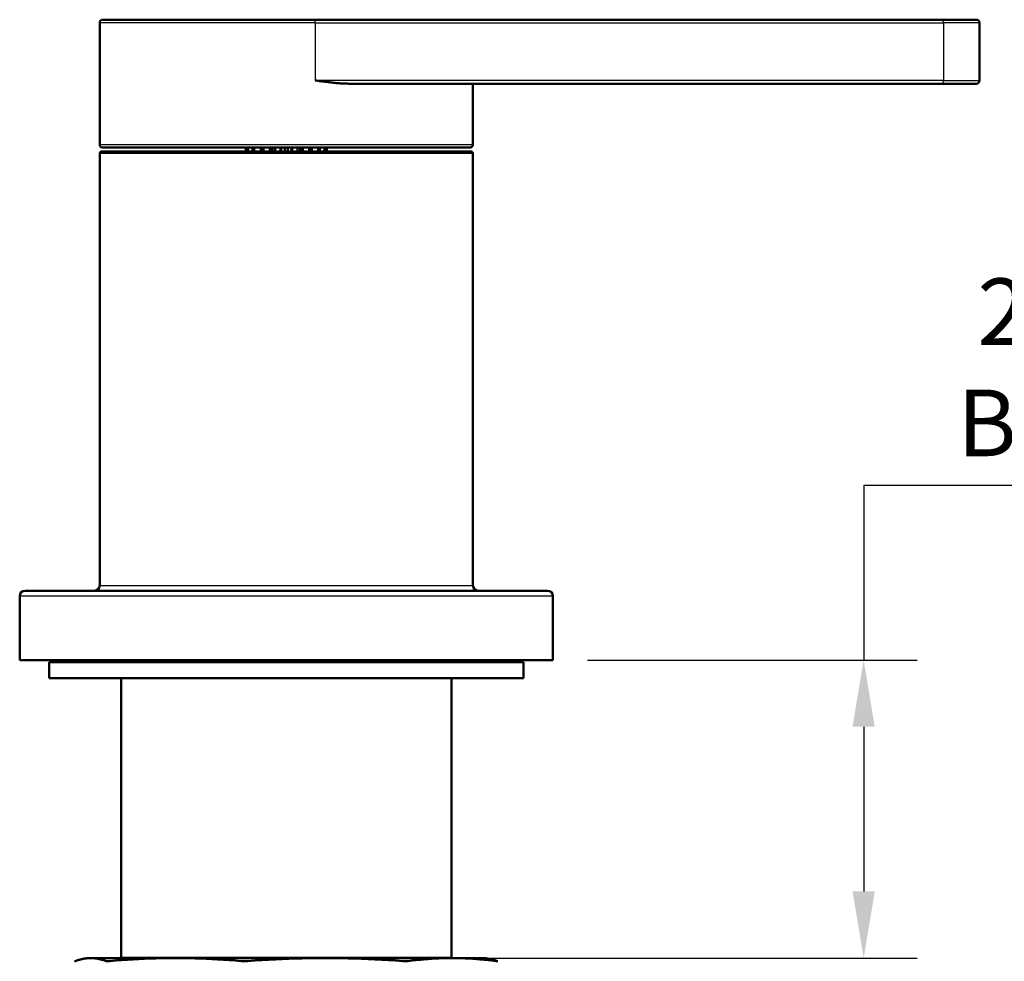
# Model space of a CAD drawing. Units: millimetres. Extents: x 22 to 748, y 122 to 352.
# Drawn here: x 576 to 668, y 226 to 314 of the extents above; entities that cross this region are included whole.
import ezdxf

# ---------------------------------------------------------------- set-up
doc = ezdxf.new("R2010")
doc.units = ezdxf.units.MM
doc.header["$LTSCALE"] = 2.5
for name, color, linetype, lineweight in [('Dimensions(Ram)', 7, 'Continuous', 25), ('Visible Edges(Ram)', 7, 'Continuous', 50), ('Visible Tangent Edges(Ram)', 7, 'Continuous', 25)]:
    doc.layers.add(name, color=color, linetype=linetype, lineweight=lineweight)
doc.styles.add('STD 2.5 ARIAL', font='arial.ttf')
doc.dimstyles.new('Whole Number', dxfattribs={"dimscale": 2.5, "dimtxt": 2.5, "dimasz": 2.5, "dimexe": 2, "dimexo": 1.3, "dimgap": 1, "dimtad": 1, "dimdec": 0, "dimrnd": 1e-08, "dimzin": 0, "dimdsep": 46, "dimtxsty": 'STD 2.5 ARIAL', "dimcen": 0.09, "dimdle": 10, "dimclrd": 7, "dimclre": 7, "dimclrt": 7, "dimadec": 0, "dimazin": 0, "dimtfac": 1, "dimtdec": 0, "dimtmove": 0, "dimatfit": 3, "dimfxl": 1, "dimtolj": 1, "dimtzin": 0, "dimlwd": 25, "dimlwe": 25, "dimarcsym": 0})

# ---------------------------------------------------------------- blocks, each defined once
blk = doc.blocks.new('*D52')
at = {"layer": 'Defpoints', "color": 0, "linetype": 'Continuous', "transparency": 16777216}
for p in [(625.846, 254.312), (604.487, 226.361), (654.986, 226.361)]:
    blk.add_point(p, dxfattribs=at)
at = {"layer": 'Dimensions(Ram)', "color": 7, "linetype": 'Continuous', "lineweight": 25, "transparency": 16777216}
for p, q in [((748.099, 270.689), (654.986, 270.689)), ((654.986, 270.689), (654.986, 254.312)), ((629.096, 254.312), (659.986, 254.312)), ((654.986, 248.062), (654.986, 232.611)), ((607.737, 226.361), (659.986, 226.361))]:
    blk.add_line(p, q, dxfattribs=at)
at = {"layer": 'Dimensions(Ram)', "color": 7, "linetype": 'Continuous', "transparency": 16777216}
for points in [[(653.944, 248.062), (656.027, 248.062), (654.986, 254.312)], [(653.944, 232.611), (656.027, 232.611), (654.986, 226.361)]]:
    blk.add_solid(points, dxfattribs=at)
at = {"layer": 'Dimensions(Ram)', "color": 7, "linetype": 'Continuous', "lineweight": 25, "transparency": 16777216, "insert": (663.736, 290.095), "char_height": 6.25, "attachment_point": 1, "style": 'STD 2.5 ARIAL'}
blk.add_mtext('\\A1; 25mm MAX. \\PBENCH THICKNESS', dxfattribs=at)

msp = doc.modelspace()

# ---------------------------------------------------------------- linework, layer by layer
at = {"layer": 'Visible Edges(Ram)'}
for p, q in [((583.346, 314.062), (583.346, 302.662)), ((583.646, 314.362), (603.517, 314.362)), ((662.421, 314.362), (603.517, 314.362)), ((662.421, 314.362), (665.546, 314.362)), ((665.846, 308.662), (665.846, 314.062)), ((606.704, 308.362), (662.421, 308.362)), ((618.346, 308.362), (618.346, 302.662)), ((665.546, 308.362), (662.421, 308.362)), ((583.546, 302.012), (618.146, 302.012)), ((618.046, 302.362), (583.646, 302.362)), ((597.036, 302.362), (597.036, 302.012)), ((597.039, 302.012), (597.039, 302.362)), ((597.184, 302.362), (597.184, 302.012)), ((597.266, 302.012), (597.266, 302.362)), ((597.688, 302.362), (597.688, 302.012)), ((597.844, 302.012), (597.844, 302.362)), ((598.454, 302.012), (598.454, 302.362)), ((598.501, 302.362), (598.501, 302.012)), ((598.715, 302.012), (598.715, 302.362)), ((599.296, 302.012), (599.296, 302.362)), ((599.355, 302.012), (599.355, 302.362)), ((599.544, 302.362), (599.544, 302.012)), ((599.796, 302.012), (599.796, 302.362)), ((600.29, 302.012), (600.29, 302.362)), ((600.355, 302.012), (600.355, 302.362)), ((600.714, 302.362), (600.714, 302.012)), ((600.979, 302.012), (600.979, 302.362)), ((601.338, 302.012), (601.338, 302.362)), ((601.403, 302.012), (601.403, 302.362)), ((601.897, 302.362), (601.897, 302.012)), ((602.149, 302.012), (602.149, 302.362)), ((602.338, 302.012), (602.338, 302.362)), ((602.397, 302.012), (602.397, 302.362)), ((602.977, 302.362), (602.977, 302.012)), ((603.192, 302.012), (603.192, 302.362)), ((603.238, 302.012), (603.238, 302.362)), ((603.849, 302.362), (603.849, 302.012)), ((604.005, 302.012), (604.005, 302.362)), ((604.427, 302.362), (604.427, 302.012)), ((604.509, 302.012), (604.509, 302.362)), ((604.654, 302.362), (604.654, 302.012)), ((604.656, 302.362), (604.656, 302.012)), ((583.346, 261.312), (583.346, 301.812)), ((618.346, 261.312), (618.346, 301.812)), ((576.346, 260.812), (625.346, 260.812)), ((575.846, 254.312), (575.846, 260.312)), ((625.846, 254.312), (625.846, 260.312)), ((575.846, 254.312), (625.846, 254.312)), ((578.596, 254.125), (623.096, 254.125)), ((578.596, 252.625), (578.596, 254.125)), ((585.346, 254.125), (585.346, 254.312)), ((616.346, 254.125), (616.346, 254.312)), ((623.096, 252.625), (623.096, 254.125)), ((578.596, 252.625), (623.096, 252.625)), ((585.346, 226.428), (585.346, 252.625)), ((616.346, 226.428), (616.346, 252.625)), ((582.146, 226.361), (581.782, 226.29)), ((582.504, 226.361), (582.146, 226.361)), ((590.451, 226.361), (582.504, 226.361)), ((604.487, 226.361), (590.451, 226.361)), ((616.39, 226.361), (604.487, 226.361)), ((619.546, 226.361), (616.39, 226.361)), ((619.546, 226.361), (619.911, 226.29))]:
    msp.add_line(p, q, dxfattribs=at)
at = {"layer": 'Visible Edges(Ram)', "flags": 128}
for points in [[(606.704, 308.362), (606.582, 308.363), (606.455, 308.366), (606.326, 308.37), (606.195, 308.377), (606.062, 308.384), (605.928, 308.393), (605.795, 308.403), (605.662, 308.414), (605.532, 308.425), (605.404, 308.437), (605.279, 308.45), (605.155, 308.463), (605.027, 308.477), (604.896, 308.492), (604.763, 308.508), (604.628, 308.524), (604.493, 308.541), (604.357, 308.558), (604.221, 308.576), (604.085, 308.593), (603.951, 308.611), (603.819, 308.628), (603.69, 308.645), (603.563, 308.662)], [(582.504, 226.361), (582.443, 226.36), (582.381, 226.358), (582.32, 226.356), (582.258, 226.352), (582.197, 226.348), (582.136, 226.342), (582.074, 226.335), (582.013, 226.328), (581.951, 226.319), (581.889, 226.309), (581.827, 226.298), (581.765, 226.286), (581.703, 226.273), (581.64, 226.259), (581.578, 226.244), (581.515, 226.228), (581.451, 226.211), (581.387, 226.193), (581.323, 226.174), (581.259, 226.153), (581.194, 226.132), (581.128, 226.109), (581.063, 226.085), (580.996, 226.061)], [(584.012, 226.061), (583.946, 226.085), (583.88, 226.109), (583.814, 226.132), (583.749, 226.153), (583.685, 226.174), (583.621, 226.193), (583.557, 226.211), (583.494, 226.228), (583.431, 226.244), (583.368, 226.259), (583.305, 226.273), (583.243, 226.286), (583.181, 226.298), (583.119, 226.309), (583.057, 226.319), (582.996, 226.328), (582.934, 226.335), (582.873, 226.342), (582.811, 226.348), (582.75, 226.352), (582.688, 226.356), (582.627, 226.358), (582.566, 226.36), (582.504, 226.361)], [(590.451, 226.361), (590.188, 226.36), (589.925, 226.358), (589.663, 226.356), (589.401, 226.352), (589.139, 226.348), (588.877, 226.342), (588.615, 226.335), (588.352, 226.328), (588.089, 226.319), (587.825, 226.309), (587.561, 226.298), (587.296, 226.286), (587.03, 226.273), (586.763, 226.259), (586.494, 226.244), (586.225, 226.228), (585.954, 226.211), (585.682, 226.193), (585.408, 226.174), (585.133, 226.153), (584.856, 226.132), (584.577, 226.109), (584.295, 226.085), (584.012, 226.061)], [(596.889, 226.061), (596.606, 226.085), (596.324, 226.109), (596.045, 226.132), (595.768, 226.153), (595.493, 226.174), (595.219, 226.193), (594.947, 226.211), (594.676, 226.228), (594.407, 226.244), (594.139, 226.259), (593.872, 226.273), (593.605, 226.286), (593.34, 226.298), (593.076, 226.309), (592.812, 226.319), (592.549, 226.328), (592.286, 226.335), (592.024, 226.342), (591.762, 226.348), (591.5, 226.352), (591.238, 226.356), (590.976, 226.358), (590.713, 226.36), (590.451, 226.361)], [(604.487, 226.361), (604.177, 226.36), (603.867, 226.358), (603.558, 226.356), (603.249, 226.352), (602.939, 226.348), (602.63, 226.342), (602.32, 226.335), (602.01, 226.328), (601.7, 226.319), (601.389, 226.309), (601.077, 226.298), (600.764, 226.286), (600.45, 226.273), (600.135, 226.259), (599.818, 226.244), (599.501, 226.228), (599.181, 226.211), (598.86, 226.193), (598.537, 226.174), (598.212, 226.153), (597.885, 226.132), (597.555, 226.109), (597.224, 226.085), (596.889, 226.061)], [(612.084, 226.061), (611.75, 226.085), (611.418, 226.109), (611.089, 226.132), (610.761, 226.153), (610.436, 226.174), (610.113, 226.193), (609.792, 226.211), (609.473, 226.228), (609.155, 226.244), (608.839, 226.259), (608.523, 226.273), (608.21, 226.286), (607.897, 226.298), (607.585, 226.309), (607.274, 226.319), (606.963, 226.328), (606.653, 226.335), (606.343, 226.342), (606.034, 226.348), (605.725, 226.352), (605.416, 226.356), (605.106, 226.358), (604.797, 226.36), (604.487, 226.361)], [(616.39, 226.361), (616.215, 226.36), (616.039, 226.358), (615.864, 226.356), (615.689, 226.352), (615.513, 226.348), (615.338, 226.342), (615.163, 226.335), (614.987, 226.328), (614.811, 226.319), (614.634, 226.309), (614.458, 226.298), (614.28, 226.286), (614.102, 226.273), (613.924, 226.259), (613.745, 226.244), (613.564, 226.228), (613.383, 226.211), (613.201, 226.193), (613.018, 226.174), (612.834, 226.153), (612.649, 226.132), (612.462, 226.109), (612.274, 226.085), (612.084, 226.061)], [(620.696, 226.061), (620.507, 226.085), (620.319, 226.109), (620.132, 226.132), (619.947, 226.153), (619.763, 226.174), (619.579, 226.193), (619.397, 226.211), (619.216, 226.228), (619.036, 226.244), (618.857, 226.259), (618.678, 226.273), (618.5, 226.286), (618.323, 226.298), (618.146, 226.309), (617.97, 226.319), (617.794, 226.328), (617.618, 226.335), (617.443, 226.342), (617.267, 226.348), (617.092, 226.352), (616.917, 226.356), (616.742, 226.358), (616.566, 226.36), (616.39, 226.361)], [(619.911, 226.29), (619.943, 226.283), (619.975, 226.277), (620.007, 226.27), (620.039, 226.263), (620.071, 226.255), (620.103, 226.248), (620.135, 226.24), (620.167, 226.231), (620.199, 226.223), (620.232, 226.214), (620.264, 226.205), (620.297, 226.196), (620.33, 226.186), (620.362, 226.176), (620.395, 226.166), (620.428, 226.155), (620.461, 226.144), (620.495, 226.133), (620.528, 226.122), (620.561, 226.11), (620.595, 226.098), (620.629, 226.086), (620.662, 226.073), (620.696, 226.061)]]:
    msp.add_lwpolyline(points, dxfattribs=at)
at = {"layer": 'Visible Edges(Ram)'}
for centre, radius, start, end in [((583.646, 314.062), 0.3, 90, 180), ((665.546, 314.062), 0.3, 0, 90), ((665.546, 308.662), 0.3, 270, 0), ((583.646, 302.662), 0.3, 180, 270), ((583.546, 301.812), 0.2, 90, 180), ((618.046, 302.662), 0.3, 270, 0), ((618.146, 301.812), 0.2, 0, 90), ((582.846, 261.312), 0.5, 270, 0), ((618.846, 261.312), 0.5, 180, 270), ((576.346, 260.312), 0.5, 90, 180), ((625.346, 260.312), 0.5, 0, 90), ((584.946, 226.428), 0.4, 350.34276, 0), ((616.746, 226.428), 0.4, 180, 189.65724)]:
    msp.add_arc(centre, radius, start, end, dxfattribs=at)
at = {"layer": 'Visible Tangent Edges(Ram)'}
for p, q in [((603.563, 314.062), (583.346, 314.062)), ((603.563, 314.062), (662.467, 314.062)), ((603.563, 314.062), (603.563, 308.662)), ((665.846, 314.062), (662.467, 314.062)), ((662.467, 314.062), (662.467, 308.662)), ((662.467, 308.662), (603.563, 308.662)), ((662.467, 308.662), (665.846, 308.662)), ((583.346, 302.662), (618.346, 302.662)), ((618.346, 301.812), (583.346, 301.812)), ((583.346, 261.312), (618.346, 261.312)), ((625.846, 260.312), (575.846, 260.312)), ((616.346, 226.428), (585.346, 226.428))]:
    msp.add_line(p, q, dxfattribs=at)
for centre, major_axis, start_param, end_param in [((603.517, 314.062), (0, 0.3), 4.712389, 6.283185), ((662.421, 314.062), (0, 0.3), 4.712389, 6.283185), ((662.421, 308.662), (0, -0.3), 0, 1.570796)]:
    msp.add_ellipse(centre, major_axis=major_axis, ratio=0.155245, start_param=start_param, end_param=end_param, dxfattribs=at)

# ---------------------------------------------------------------- dimensions: what is measured, and where the dimension line sits
at = {"layer": 'Dimensions(Ram)', "color": 7, "linetype": 'Continuous', "lineweight": 25}
dim = msp.add_linear_dim(base=(654.986, 226.361), p1=(625.846, 254.312), p2=(604.487, 226.361), angle=90, text=' 25mm MAX. \\PBENCH THICKNESS', dimstyle='Whole Number', override={"dimtih": 1, "dimtoh": 1, "dimdec": 0, "dimtp": 0, "dimtm": 0, "dimtdec": 0, "dimtofl": 0, "dimtmove": 1, "dimatfit": 2, "dimtvp": -0.25}, dxfattribs=at)
dim.commit()
dim.dimension.update_dxf_attribs({"geometry": '*D52', "text_midpoint": (655.515, 270.689), "dimtype": 160})

doc.saveas('drawing.dxf')
